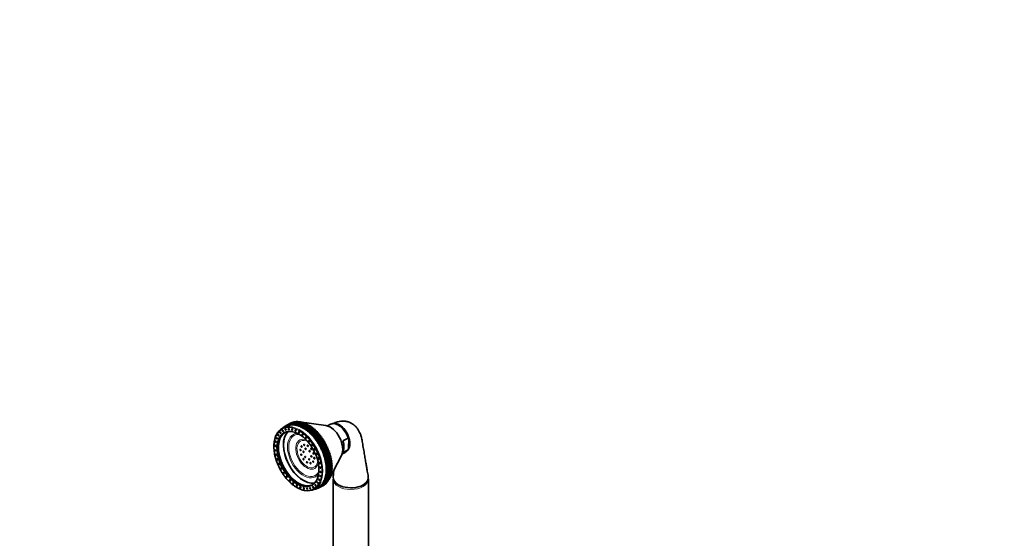
# Model space of a CAD drawing. Units: millimetres. Extents: x 0 to 1478, y 0 to 1758.
# Drawn here: x 0 to 700, y 499 to 867 of the extents above; entities that cross this region are included whole.
import ezdxf
from ezdxf import colors
from ezdxf.entities.mleader import LeaderData, LeaderLine
from ezdxf.math import Vec2, Vec3

# ---------------------------------------------------------------- set-up
doc = ezdxf.new("R2010")
doc.units = ezdxf.units.MM
doc.layers.add('DV5_Défaut', color=7, linetype='Continuous')
doc.layers.add('Défaut', color=7, linetype='Continuous')

# ---------------------------------------------------------------- blocks, each defined once
blk = doc.blocks.new('_DOT')
at = {"color": 0}
blk.add_line((0, 0), (-1, 0), dxfattribs=at)
at = {"color": 0, "const_width": 0.333}
blk.add_lwpolyline([(-0.1665, 0, 1), (0.1665, 0, 1)], format="xyb", close=True, dxfattribs=at)
blk = doc.blocks.new('SE4')
at = {"layer": 'DV5_Défaut', "color": 7, "linetype": 'Continuous', "lineweight": 35}
for p, q in [((191.2, 579.39), (194.73, 581.22)), ((195.26, 581.34), (191.73, 579.51)), ((192, 579.56), (195.53, 581.39)), ((196.07, 581.46), (192.54, 579.64)), ((192.81, 579.67), (196.35, 581.49)), ((196.9, 581.53), (193.37, 579.7)), ((193.65, 579.71), (197.19, 581.53)), ((197.76, 581.53), (194.22, 579.7)), ((194.51, 579.69), (198.04, 581.51)), ((198.63, 581.46), (195.1, 579.64)), ((195.41, 581.32), (195.26, 581.34)), ((195.39, 579.6), (198.92, 581.43)), ((199.51, 581.34), (195.98, 579.51)), ((196.25, 581.44), (196.07, 581.46)), ((196.28, 579.45), (199.81, 581.28)), ((197.12, 581.5), (196.9, 581.53)), ((198.01, 581.49), (197.76, 581.53)), ((198.91, 581.42), (198.63, 581.46)), ((217.8, 578.69), (199.08, 581.41)), ((200.43, 581.2), (199.51, 581.34)), ((199.81, 581.28), (200.43, 581.2)), ((187.08, 577.01), (186.86, 576.89)), ((186.86, 576.89), (186.89, 576.87)), ((189.47, 578.2), (186.99, 576.92)), ((187.09, 576.97), (187.05, 577.08)), ((187.68, 577.56), (187.46, 577.44)), ((187.46, 577.44), (187.65, 577.26)), ((187.76, 577.32), (187.66, 577.62)), ((188.32, 578.06), (188.09, 577.94)), ((188.09, 577.94), (188.39, 577.64)), ((188.43, 577.66), (188.31, 578.09)), ((188.99, 578.5), (188.75, 578.38)), ((188.75, 578.38), (189.1, 578.01)), ((189.1, 578.01), (188.98, 578.51)), ((192.77, 580.47), (189.24, 578.64)), ((192.98, 580.58), (189.45, 578.75)), ((189.45, 578.75), (189.8, 578.36)), ((189.69, 578.86), (193.22, 580.69)), ((189.8, 578.36), (189.69, 578.86)), ((193.71, 580.89), (190.18, 579.07)), ((190.18, 579.07), (190.52, 578.66)), ((190.43, 579.16), (193.96, 580.98)), ((190.52, 578.66), (190.43, 579.16)), ((194.47, 581.15), (190.94, 579.32)), ((190.94, 579.32), (191.26, 578.9)), ((191.26, 578.9), (191.2, 579.39)), ((191.73, 579.51), (192.04, 579.08)), ((192.04, 579.08), (192, 579.56)), ((192.54, 579.64), (192.84, 579.19)), ((192.84, 579.19), (192.81, 579.67)), ((193.01, 580.58), (192.98, 580.58)), ((193.37, 579.7), (193.66, 579.24)), ((193.66, 579.24), (193.65, 579.71)), ((193.78, 580.89), (193.71, 580.89)), ((194.22, 579.7), (194.5, 579.23)), ((194.58, 581.14), (194.47, 581.15)), ((194.5, 579.23), (194.51, 579.69)), ((195.1, 579.64), (195.35, 579.16)), ((195.35, 579.16), (195.39, 579.6)), ((195.98, 579.51), (196.22, 579.02)), ((196.22, 579.02), (196.28, 579.45)), ((200.41, 581.14), (196.88, 579.32)), ((196.88, 579.32), (197.11, 578.83)), ((197.11, 578.83), (197.18, 579.24)), ((197.18, 579.24), (200.71, 581.07)), ((201.32, 580.89), (197.79, 579.07)), ((197.79, 579.07), (198, 578.57)), ((198, 578.57), (198.1, 578.97)), ((198.1, 578.97), (201.63, 580.79)), ((202.24, 580.58), (198.71, 578.75)), ((198.71, 578.75), (198.9, 578.25)), ((198.9, 578.25), (199.02, 578.63)), ((199.02, 578.63), (202.55, 580.46)), ((203.16, 580.2), (199.63, 578.37)), ((199.63, 578.37), (199.8, 577.87)), ((199.8, 577.87), (199.94, 578.24)), ((199.94, 578.24), (203.47, 580.06)), ((201.31, 581), (200.41, 581.14)), ((204.09, 579.76), (200.56, 577.94)), ((200.56, 577.94), (200.71, 577.43)), ((200.71, 581.07), (201.31, 581)), ((200.71, 577.43), (200.87, 577.78)), ((200.87, 577.78), (204.4, 579.6)), ((202.21, 580.74), (201.32, 580.89)), ((205.02, 579.27), (201.48, 577.44)), ((201.48, 577.44), (201.62, 576.93)), ((201.62, 576.93), (201.79, 577.26)), ((201.63, 580.79), (202.21, 580.74)), ((201.79, 577.26), (205.32, 579.09)), ((203.11, 580.42), (202.24, 580.58)), ((205.94, 578.71), (202.41, 576.89)), ((202.41, 576.89), (202.53, 576.38)), ((202.53, 576.38), (202.72, 576.69)), ((202.55, 580.46), (203.11, 580.42)), ((202.72, 576.69), (206.25, 578.52)), ((204.01, 580.04), (203.16, 580.2)), ((206.86, 578.1), (203.33, 576.28)), ((203.33, 576.28), (203.43, 575.78)), ((203.43, 575.78), (203.63, 576.06)), ((203.47, 580.06), (204.01, 580.04)), ((203.63, 576.06), (207.17, 577.89)), ((204.92, 579.6), (204.09, 579.76)), ((207.77, 577.44), (204.24, 575.62)), ((204.24, 575.62), (204.32, 575.12)), ((204.32, 575.12), (204.54, 575.38)), ((204.4, 579.6), (204.92, 579.6)), ((204.54, 575.38), (208.08, 577.21)), ((205.83, 579.11), (205.02, 579.27)), ((208.68, 576.72), (205.14, 574.9)), ((205.14, 574.9), (205.2, 574.41)), ((205.2, 574.41), (205.44, 574.65)), ((205.32, 579.09), (205.83, 579.11)), ((205.44, 574.65), (208.97, 576.47)), ((206.73, 578.56), (205.94, 578.71)), ((209.57, 575.96), (206.04, 574.13)), ((206.25, 578.52), (206.73, 578.56)), ((206.33, 573.86), (209.86, 575.69)), ((207.63, 577.95), (206.86, 578.1)), ((210.44, 575.14), (206.91, 573.32)), ((207.17, 577.89), (207.63, 577.95)), ((207.2, 573.03), (210.73, 574.86)), ((208.53, 577.29), (207.77, 577.44)), ((211.3, 574.28), (207.77, 572.45)), ((208.08, 577.21), (208.53, 577.29)), ((209.41, 576.58), (208.68, 576.72)), ((208.97, 576.47), (209.41, 576.58)), ((210.28, 575.82), (209.57, 575.96)), ((209.86, 575.69), (210.28, 575.82)), ((211.14, 575.02), (210.44, 575.14)), ((210.73, 574.86), (211.14, 575.02)), ((211.98, 574.16), (211.3, 574.28)), ((221.13, 579.65), (218.83, 578.46)), ((206.04, 574.13), (206.07, 573.65)), ((206.07, 573.65), (206.33, 573.86)), ((206.91, 573.32), (206.93, 572.84)), ((206.93, 572.84), (207.2, 573.03)), ((207.77, 572.45), (207.77, 571.99)), ((207.77, 571.99), (208.05, 572.16)), ((208.05, 572.16), (211.58, 573.98)), ((212.8, 573.27), (208.59, 571.09)), ((208.61, 571.55), (208.59, 571.09)), ((208.59, 571.09), (208.89, 571.24)), ((212.14, 573.37), (208.61, 571.55)), ((208.89, 571.24), (212.42, 573.06)), ((213.59, 572.33), (209.39, 570.16)), ((209.43, 570.6), (209.39, 570.16)), ((209.39, 570.16), (209.7, 570.28)), ((212.96, 572.43), (209.43, 570.6)), ((209.7, 570.28), (213.23, 572.1)), ((214.37, 571.36), (210.16, 569.19)), ((210.22, 569.62), (210.16, 569.19)), ((210.16, 569.19), (210.48, 569.28)), ((213.75, 571.44), (210.22, 569.62)), ((210.48, 569.28), (214.01, 571.1)), ((215.12, 570.35), (210.91, 568.18)), ((210.99, 568.59), (210.91, 568.18)), ((210.91, 568.18), (211.24, 568.24)), ((214.52, 570.42), (210.99, 568.59)), ((211.24, 568.24), (214.77, 570.07)), ((211.58, 573.98), (211.98, 574.16)), ((215.84, 569.32), (211.63, 567.14)), ((211.73, 567.54), (211.63, 567.14)), ((211.63, 567.14), (211.97, 567.18)), ((215.26, 569.36), (211.73, 567.54)), ((211.97, 567.18), (215.5, 569)), ((212.8, 573.27), (212.14, 573.37)), ((216.53, 568.25), (212.32, 566.07)), ((212.42, 573.06), (212.8, 573.27)), ((215.97, 568.28), (212.44, 566.45)), ((212.67, 566.08), (216.2, 567.91)), ((213.59, 572.33), (212.96, 572.43)), ((213.23, 572.1), (213.59, 572.33)), ((214.37, 571.36), (213.75, 571.44)), ((214.01, 571.1), (214.37, 571.36)), ((215.12, 570.35), (214.52, 570.42)), ((214.77, 570.07), (215.12, 570.35)), ((215.84, 569.32), (215.26, 569.36)), ((215.5, 569), (215.84, 569.32)), ((216.53, 568.25), (215.97, 568.28)), ((216.2, 567.91), (216.53, 568.25)), ((233.55, 569.88), (229.87, 567.98)), ((233.8, 563.26), (234.03, 568.45)), ((212.44, 566.45), (212.32, 566.07)), ((212.32, 566.07), (212.67, 566.08)), ((217.19, 567.15), (212.98, 564.98)), ((213.12, 565.34), (212.98, 564.98)), ((212.98, 564.98), (213.34, 564.96)), ((216.65, 567.16), (213.12, 565.34)), ((213.34, 564.96), (216.87, 566.79)), ((217.81, 566.03), (213.61, 563.86)), ((213.76, 564.2), (213.61, 563.86)), ((213.61, 563.86), (213.97, 563.82)), ((217.29, 566.03), (213.76, 564.2)), ((213.97, 563.82), (217.5, 565.64)), ((218.4, 564.89), (214.2, 562.72)), ((214.37, 563.04), (214.2, 562.72)), ((214.2, 562.72), (214.57, 562.65)), ((217.9, 564.87), (214.37, 563.04)), ((214.57, 562.65), (218.1, 564.48)), ((218.96, 563.74), (214.75, 561.56)), ((214.94, 561.87), (214.75, 561.56)), ((214.75, 561.56), (215.12, 561.47)), ((218.47, 563.69), (214.94, 561.87)), ((215.12, 561.47), (218.66, 563.29)), ((219.47, 562.57), (215.26, 560.39)), ((215.47, 560.67), (215.26, 560.39)), ((215.26, 560.39), (215.64, 560.27)), ((219.01, 562.5), (215.47, 560.67)), ((215.64, 560.27), (219.17, 562.1)), ((219.94, 561.39), (215.74, 559.21)), ((219.5, 561.29), (215.97, 559.47)), ((216.12, 559.07), (219.65, 560.89)), ((220.38, 560.2), (216.17, 558.02)), ((217.19, 567.15), (216.65, 567.16)), ((216.87, 566.79), (217.19, 567.15)), ((217.81, 566.03), (217.29, 566.03)), ((217.5, 565.64), (217.81, 566.03)), ((218.4, 564.89), (217.9, 564.87)), ((218.1, 564.48), (218.4, 564.89)), ((218.96, 563.74), (218.47, 563.69)), ((218.66, 563.29), (218.96, 563.74)), ((219.47, 562.57), (219.01, 562.5)), ((219.17, 562.1), (219.47, 562.57)), ((219.94, 561.39), (219.5, 561.29)), ((219.65, 560.89), (219.94, 561.39)), ((220.38, 560.2), (219.95, 560.08)), ((220.09, 559.68), (220.38, 560.2)), ((233.17, 561.26), (229.48, 559.35)), ((215.97, 559.47), (215.74, 559.21)), ((215.74, 559.21), (216.12, 559.07)), ((216.42, 558.26), (216.17, 558.02)), ((216.17, 558.02), (216.56, 557.85)), ((219.95, 560.08), (216.42, 558.26)), ((216.56, 557.85), (220.09, 559.68)), ((220.77, 559), (216.56, 556.83)), ((216.82, 557.04), (216.56, 556.83)), ((216.56, 556.83), (216.95, 556.63)), ((220.35, 558.87), (216.82, 557.04)), ((221.12, 557.81), (216.91, 555.64)), ((217.18, 555.82), (216.91, 555.64)), ((216.91, 555.64), (217.29, 555.42)), ((216.95, 556.63), (220.48, 558.46)), ((220.71, 557.65), (217.18, 555.82)), ((221.42, 556.62), (217.21, 554.44)), ((217.5, 554.61), (217.21, 554.44)), ((217.21, 554.44), (217.6, 554.2)), ((217.29, 555.42), (220.83, 557.24)), ((217.77, 553.39), (217.47, 553.26)), ((217.47, 553.26), (217.85, 552.99)), ((221.03, 556.43), (217.5, 554.61)), ((217.6, 554.2), (221.13, 556.02)), ((221.3, 555.22), (217.77, 553.39)), ((217.85, 552.99), (221.38, 554.82)), ((221.53, 554.02), (218, 552.19)), ((218.06, 551.79), (221.59, 553.62)), ((220.14, 540.66), (228.75, 557.5)), ((220.77, 559), (220.35, 558.87)), ((220.48, 558.46), (220.77, 559)), ((221.12, 557.81), (220.71, 557.65)), ((220.83, 557.24), (221.12, 557.81)), ((221.42, 556.62), (221.03, 556.43)), ((221.13, 556.02), (221.42, 556.62)), ((221.68, 555.43), (221.3, 555.22)), ((221.38, 554.82), (221.68, 555.43)), ((221.89, 554.25), (221.53, 554.02)), ((221.59, 553.62), (221.89, 554.25)), ((229.16, 558.47), (231.46, 559.66)), ((218, 552.19), (217.68, 552.08)), ((217.68, 552.08), (218.06, 551.79)), ((218.17, 551), (217.85, 550.91)), ((217.85, 550.91), (218.22, 550.6)), ((218.3, 549.82), (217.97, 549.76)), ((217.97, 549.76), (218.33, 549.43)), ((218.38, 548.66), (218.04, 548.63)), ((218.04, 548.63), (218.4, 548.28)), ((218.4, 546.41), (218.04, 546.43)), ((218.04, 546.43), (218.38, 546.05)), ((218.42, 547.52), (218.06, 547.52)), ((218.06, 547.52), (218.42, 547.15)), ((221.7, 552.82), (218.17, 551)), ((218.22, 550.6), (221.75, 552.43)), ((221.83, 551.65), (218.3, 549.82)), ((218.3, 544.97), (221.83, 546.79)), ((218.33, 549.43), (221.87, 551.26)), ((221.87, 547.15), (218.33, 545.33)), ((221.91, 550.49), (218.38, 548.66)), ((218.38, 546.05), (221.91, 547.87)), ((218.4, 548.28), (221.93, 550.1)), ((221.93, 548.24), (218.4, 546.41)), ((221.95, 549.35), (218.42, 547.52)), ((218.42, 547.15), (221.95, 548.97)), ((222.06, 553.09), (221.7, 552.82)), ((221.7, 545.75), (222.06, 546.52)), ((221.75, 552.43), (222.06, 553.09)), ((222.06, 546.52), (221.75, 546.1)), ((222.17, 551.94), (221.83, 551.65)), ((221.83, 546.79), (222.17, 547.55)), ((221.87, 551.26), (222.17, 551.94)), ((222.17, 547.55), (221.87, 547.15)), ((222.25, 550.8), (221.91, 550.49)), ((221.91, 547.87), (222.25, 548.61)), ((221.93, 550.1), (222.25, 550.8)), ((222.25, 548.61), (221.93, 548.24)), ((222.27, 549.69), (221.95, 549.35)), ((221.95, 548.97), (222.27, 549.69)), ((215.97, 537.72), (219.5, 539.55)), ((219.65, 539.79), (216.12, 537.97)), ((216.42, 538.47), (219.95, 540.3)), ((220.09, 540.56), (216.56, 538.73)), ((216.95, 539.55), (216.56, 539.75)), ((216.56, 539.75), (216.82, 539.27)), ((216.82, 539.27), (220.35, 541.1)), ((217.3, 540.41), (216.91, 540.59)), ((216.91, 540.59), (217.18, 540.12)), ((220.48, 541.37), (216.95, 539.55)), ((217.18, 540.12), (220.72, 541.94)), ((217.6, 541.32), (217.21, 541.47)), ((217.21, 541.47), (217.5, 541.01)), ((220.83, 542.24), (217.3, 540.41)), ((217.85, 542.26), (217.47, 542.39)), ((217.47, 542.39), (217.77, 541.94)), ((217.5, 541.01), (221.03, 542.83)), ((221.13, 543.14), (217.6, 541.32)), ((218.06, 543.25), (217.68, 543.35)), ((217.68, 543.35), (218, 542.92)), ((217.77, 541.94), (221.3, 543.77)), ((218.22, 544.27), (217.85, 544.34)), ((217.85, 544.34), (218.17, 543.93)), ((221.38, 544.09), (217.85, 542.26)), ((218.33, 545.33), (217.97, 545.37)), ((217.97, 545.37), (218.3, 544.97)), ((218, 542.92), (221.53, 544.74)), ((221.59, 545.07), (218.06, 543.25)), ((218.17, 543.93), (221.7, 545.75)), ((221.75, 546.1), (218.22, 544.27)), ((219.5, 539.55), (219.62, 539.77)), ((219.95, 540.3), (220.08, 540.55)), ((220.35, 541.1), (220.77, 541.92)), ((220.77, 541.92), (220.48, 541.37)), ((220.72, 541.94), (221.12, 542.76)), ((221.12, 542.76), (220.83, 542.24)), ((221.03, 542.83), (221.42, 543.64)), ((221.42, 543.64), (221.13, 543.14)), ((221.3, 543.77), (221.68, 544.56)), ((221.68, 544.56), (221.38, 544.09)), ((221.53, 544.74), (221.89, 545.52)), ((221.89, 545.52), (221.59, 545.07)), ((222.94, 540.49), (222.94, 467.75)), ((247.94, 467.75), (247.94, 540.49)), ((209.43, 533.31), (209.65, 533.42)), ((209.43, 533.36), (209.43, 533.31)), ((209.49, 533.39), (211.96, 534.67)), ((209.7, 533.36), (209.63, 533.46)), ((210.19, 533.75), (210.23, 533.48)), ((210.23, 533.48), (210.45, 533.59)), ((210.49, 533.55), (210.29, 533.81)), ((210.92, 534.13), (210.99, 533.71)), ((211.24, 533.8), (210.96, 534.15)), ((210.99, 533.71), (211.22, 533.83)), ((211.63, 534.5), (211.73, 534)), ((211.98, 534.12), (211.64, 534.5)), ((211.73, 534), (211.97, 534.13)), ((212.19, 534.23), (215.72, 536.05)), ((212.67, 534.49), (212.32, 534.87)), ((212.32, 534.87), (212.44, 534.36)), ((212.44, 534.36), (215.98, 536.19)), ((216.21, 536.32), (212.67, 534.49)), ((213.34, 534.93), (212.98, 535.28)), ((212.98, 535.28), (213.12, 534.78)), ((213.12, 534.78), (216.65, 536.6)), ((216.87, 536.75), (213.34, 534.93)), ((213.97, 535.43), (213.61, 535.76)), ((213.61, 535.76), (213.77, 535.25)), ((213.77, 535.25), (217.3, 537.08)), ((217.5, 537.25), (213.97, 535.43)), ((214.57, 535.98), (214.2, 536.29)), ((214.2, 536.29), (214.37, 535.79)), ((214.37, 535.79), (217.9, 537.61)), ((218.1, 537.8), (214.57, 535.98)), ((215.13, 536.59), (214.75, 536.88)), ((214.75, 536.88), (214.94, 536.38)), ((214.94, 536.38), (218.48, 538.2)), ((218.66, 538.41), (215.13, 536.59)), ((215.64, 537.25), (215.26, 537.52)), ((215.26, 537.52), (215.48, 537.02)), ((215.48, 537.02), (219.01, 538.85)), ((219.18, 539.08), (215.64, 537.25)), ((216.12, 537.97), (215.74, 538.22)), ((215.74, 538.22), (215.97, 537.72)), ((215.98, 536.19), (215.99, 536.21)), ((216.56, 538.73), (216.17, 538.96)), ((216.17, 538.96), (216.42, 538.47)), ((216.65, 536.6), (216.69, 536.66)), ((217.3, 537.08), (217.35, 537.17)), ((217.9, 537.61), (217.98, 537.74)), ((218.48, 538.2), (218.57, 538.37)), ((219.01, 538.85), (219.11, 539.04))]:
    blk.add_line(p, q, dxfattribs=at)
blk.add_arc((229.51, 563.69), 4.45, 294.79194, 330.80968, dxfattribs=at)
for centre, major_axis, ratio, start_param, end_param in [((204.24, 558.26), (-11.48, 22.21), 0.606775, -0.173105, -0.13824), ((204.24, 558.26), (-11.48, 22.21), 0.606775, -0.225465, -0.190599), ((204.24, 558.26), (-11.48, 22.21), 0.606775, -0.277825, -0.242959), ((204.24, 558.26), (-11.48, 22.21), 0.606775, -0.330185, -0.295319), ((204.24, 558.26), (-11.48, 22.21), 0.606775, -0.382545, -0.347679), ((204.24, 558.26), (-11.48, 22.21), 0.606775, -0.434905, -0.400039), ((204.24, 558.26), (-11.48, 22.21), 0.606775, -0.487264, -0.452399), ((198.24, 555.16), (11.25, -21.76), 0.606775, 2.679659, 3.584408), ((202.48, 557.35), (-9.71, 18.79), 0.606775, 0.202685, 2.938908), ((202.48, 557.35), (-9.64, 18.66), 0.606775, 0.186132, 2.955461), ((200.71, 556.43), (-11.48, 22.21), 0.606775, 0.193414, 0.201012), ((200.71, 556.43), (-11.48, 22.21), 0.606775, 0.141054, 0.17592), ((200.71, 556.43), (-11.48, 22.21), 0.606775, 0.088694, 0.12356), ((200.71, 556.43), (-11.48, 22.21), 0.606775, 0.036334, 0.0712), ((200.71, 556.43), (11.48, -22.21), 0.606775, 3.125567, 3.160433), ((200.71, 556.43), (11.25, -21.76), 0.606775, 3.11682, 3.141593), ((200.71, 556.43), (-11.48, 22.21), 0.606775, 6.2148, 6.249666), ((200.71, 556.43), (-11.25, 21.76), 0.606775, 6.206053, 6.258413), ((200.71, 556.43), (-11.48, 22.21), 0.606775, -0.120745, -0.08588), ((200.71, 556.43), (-11.25, 21.76), 0.606775, 6.153693, 6.206053), ((200.71, 556.43), (-11.48, 22.21), 0.606775, -0.173105, -0.13824), ((200.71, 556.43), (-11.25, 21.76), 0.606775, -0.181852, -0.129492), ((200.71, 556.43), (-11.48, 22.21), 0.606775, -0.225465, -0.190599), ((200.71, 556.43), (-11.25, 21.76), 0.606775, -0.234212, -0.181852), ((204.24, 558.26), (11.48, -22.21), 0.606775, 3.125567, 3.141593), ((200.71, 556.43), (-11.48, 22.21), 0.606775, -0.277825, -0.242959), ((200.71, 556.43), (-11.25, 21.76), 0.606775, -0.286572, -0.234212), ((204.24, 558.26), (-11.48, 22.21), 0.606775, 6.2148, 6.249666), ((200.71, 556.43), (-11.48, 22.21), 0.606775, -0.330185, -0.295319), ((200.71, 556.43), (-11.25, 21.76), 0.606775, -0.338932, -0.286572), ((204.24, 558.26), (-11.48, 22.21), 0.606775, -0.120745, -0.08588), ((200.71, 556.43), (-11.25, 21.76), 0.606775, -0.391292, -0.338932), ((200.71, 556.43), (-11.48, 22.21), 0.606775, -0.382545, -0.347679), ((200.71, 556.43), (-11.25, 21.76), 0.606775, -0.443652, -0.391292), ((200.71, 556.43), (-11.48, 22.21), 0.606775, -0.434905, -0.400039), ((200.71, 556.43), (-11.25, 21.76), 0.606775, -0.496012, -0.443652), ((200.71, 556.43), (-11.48, 22.21), 0.606775, -0.487264, -0.452399), ((200.71, 556.43), (-11.25, 21.76), 0.606775, -0.548371, -0.496012), ((200.71, 556.43), (-11.48, 22.21), 0.606775, -0.539624, -0.504759), ((200.71, 556.43), (-11.25, 21.76), 0.606775, -0.600731, -0.548371), ((200.71, 556.43), (-11.48, 22.21), 0.606775, -0.591984, -0.557119), ((200.71, 556.43), (-11.25, 21.76), 0.606775, -0.653091, -0.600731), ((200.71, 556.43), (-11.48, 22.21), 0.606775, -0.644344, -0.609478), ((200.71, 556.43), (-11.25, 21.76), 0.606775, -0.705451, -0.653091), ((200.71, 556.43), (-11.48, 22.21), 0.606775, -0.696704, -0.661838), ((204.24, 558.26), (-11.48, 22.21), 0.606775, -0.539624, -0.504759), ((200.71, 556.43), (-11.25, 21.76), 0.606775, -0.757811, -0.705451), ((200.71, 556.43), (-11.48, 22.21), 0.606775, -0.749064, -0.714198), ((200.71, 556.43), (-11.25, 21.76), 0.606775, -0.810171, -0.757811), ((204.24, 558.26), (-11.48, 22.21), 0.606775, -0.591984, -0.557119), ((200.71, 556.43), (-11.48, 22.21), 0.606775, -0.801424, -0.766558), ((200.71, 556.43), (-11.25, 21.76), 0.606775, -0.862531, -0.810171), ((204.24, 558.26), (-11.48, 22.21), 0.606775, -0.644344, -0.609478), ((200.71, 556.43), (-11.48, 22.21), 0.606775, -0.853784, -0.818918), ((200.71, 556.43), (-11.25, 21.76), 0.606775, -0.914891, -0.862531), ((204.24, 558.26), (-11.48, 22.21), 0.606775, -0.696704, -0.661838), ((200.71, 556.43), (-11.48, 22.21), 0.606775, -0.906143, -0.871278), ((200.71, 556.43), (-11.25, 21.76), 0.606775, -0.96725, -0.914891), ((204.24, 558.26), (-11.48, 22.21), 0.606775, -0.749064, -0.714198), ((200.71, 556.43), (-11.48, 22.21), 0.606775, -0.958503, -0.923638), ((200.71, 556.43), (-11.25, 21.76), 0.606775, -1.01961, -0.96725), ((204.24, 558.26), (-11.48, 22.21), 0.606775, -0.801424, -0.766558), ((200.71, 556.43), (-11.48, 22.21), 0.606775, -1.010863, -0.975998), ((204.24, 558.26), (-11.48, 22.21), 0.606775, -0.853784, -0.818918), ((204.24, 558.26), (-11.48, 22.21), 0.606775, -0.906143, -0.871278), ((204.24, 558.26), (-11.48, 22.21), 0.606775, -0.958503, -0.923638), ((204.24, 558.26), (-11.48, 22.21), 0.606775, -1.010863, -0.975998), ((204.24, 558.26), (-11.48, 22.21), 0.606775, -1.063223, -1.028357), ((204.24, 558.26), (-11.48, 22.21), 0.606775, -1.115583, -1.080717), ((220.49, 566.65), (-5.97, 11.55), 0.606775, 3.551228, 5.87355), ((226.29, 569.65), (5.17, -9.99), 0.606775, 1.288868, 3.141593), ((226.98, 570.01), (5.05, -9.77), 0.606775, 2.383782, 2.834057), ((226.98, 570.01), (-5.05, 9.77), 0.606775, 3.296775, 5.525374), ((198.24, 555.16), (-9.71, 18.79), 0.606775, 0.015485, 3.126107), ((198.95, 555.52), (-9.71, 18.79), 0.606775, 0.046471, 3.095122), ((197.89, 554.97), (-11.02, 21.32), 0.606775, 4.266433, 5.282037), ((200.71, 556.43), (-11.25, 21.76), 0.606775, -1.07197, -1.01961), ((200.71, 556.43), (-11.48, 22.21), 0.606775, -1.063223, -1.028357), ((200.71, 556.43), (-11.25, 21.76), 0.606775, -1.12433, -1.07197), ((200.71, 556.43), (-11.48, 22.21), 0.606775, -1.115583, -1.080717), ((200.71, 556.43), (-11.25, 21.76), 0.606775, -1.17669, -1.12433), ((200.71, 556.43), (-11.48, 22.21), 0.606775, -1.167943, -1.133077), ((200.71, 556.43), (-11.25, 21.76), 0.606775, -1.22905, -1.17669), ((200.71, 556.43), (-11.48, 22.21), 0.606775, -1.220303, -1.185437), ((200.71, 556.43), (-11.25, 21.76), 0.606775, -1.28141, -1.22905), ((200.71, 556.43), (-11.48, 22.21), 0.606775, -1.272663, -1.237797), ((200.71, 556.43), (-11.25, 21.76), 0.606775, -1.33377, -1.28141), ((200.71, 556.43), (-11.48, 22.21), 0.606775, -1.325023, -1.290157), ((200.71, 556.43), (-11.25, 21.76), 0.606775, -1.386129, -1.33377), ((200.71, 556.43), (-11.48, 22.21), 0.606775, -1.377382, -1.342517), ((204.24, 558.26), (-11.48, 22.21), 0.606775, -1.167943, -1.133077), ((200.71, 556.43), (-11.48, 22.21), 0.606775, -1.429742, -1.394877), ((204.24, 558.26), (-11.48, 22.21), 0.606775, -1.220303, -1.185437), ((204.24, 558.26), (-11.48, 22.21), 0.606775, -1.272663, -1.237797), ((204.24, 558.26), (-11.48, 22.21), 0.606775, -1.325023, -1.290157), ((204.24, 558.26), (-11.48, 22.21), 0.606775, -1.377382, -1.342517), ((204.24, 558.26), (-11.48, 22.21), 0.606775, -1.429742, -1.394877), ((204.24, 558.26), (-11.48, 22.21), 0.606775, -1.482102, -1.447236), ((222.6, 567.75), (5.17, -9.99), 0.606775, 0.337103, 1.288868), ((204.24, 558.26), (-10.79, 20.88), 0.606775, 0.850123, 0.914794), ((200.71, 556.43), (-11.25, 21.76), 0.606775, -1.438489, -1.386129), ((200.71, 556.43), (-11.25, 21.76), 0.606775, 4.792336, 4.844696), ((200.71, 556.43), (-11.48, 22.21), 0.606775, -1.482102, -1.447236), ((200.71, 556.43), (-11.25, 21.76), 0.606775, 4.739976, 4.792336), ((200.71, 556.43), (-11.48, 22.21), 0.606775, 4.748723, 4.783589), ((200.71, 556.43), (11.25, -21.76), 0.606775, 1.546024, 1.598384), ((200.71, 556.43), (11.48, -22.21), 0.606775, 1.554771, 1.589636), ((200.71, 556.43), (11.25, -21.76), 0.606775, 1.493664, 1.546024), ((200.71, 556.43), (11.48, -22.21), 0.606775, 1.502411, 1.537277), ((200.71, 556.43), (11.25, -21.76), 0.606775, 1.441304, 1.493664), ((200.71, 556.43), (11.48, -22.21), 0.606775, 1.450051, 1.484917), ((200.71, 556.43), (11.25, -21.76), 0.606775, 1.388944, 1.441304), ((200.71, 556.43), (11.48, -22.21), 0.606775, 1.397691, 1.432557), ((204.24, 558.26), (-11.48, 22.21), 0.606775, 4.748723, 4.783589), ((204.24, 558.26), (11.48, -22.21), 0.606775, 1.554771, 1.589636), ((204.24, 558.26), (11.48, -22.21), 0.606775, 1.502411, 1.537277), ((204.24, 558.26), (11.48, -22.21), 0.606775, 1.450051, 1.484917), ((204.24, 558.26), (11.48, -22.21), 0.606775, 1.397691, 1.432557), ((204.24, 558.26), (11.48, -22.21), 0.606775, 1.345331, 1.380197), ((200.71, 556.43), (11.25, -21.76), 0.606775, 1.336584, 1.388944), ((200.71, 556.43), (11.48, -22.21), 0.606775, 1.345331, 1.380197), ((200.71, 556.43), (11.25, -21.76), 0.606775, 1.284224, 1.336584), ((200.71, 556.43), (11.48, -22.21), 0.606775, 1.292971, 1.327837), ((200.71, 556.43), (11.25, -21.76), 0.606775, 1.231864, 1.284224), ((200.71, 556.43), (11.25, -21.76), 0.606775, 1.179505, 1.231864), ((200.71, 556.43), (11.48, -22.21), 0.606775, 1.240611, 1.275477), ((200.71, 556.43), (11.25, -21.76), 0.606775, 1.127145, 1.179505), ((200.71, 556.43), (11.48, -22.21), 0.606775, 1.188252, 1.223117), ((200.71, 556.43), (11.25, -21.76), 0.606775, 1.074785, 1.127145), ((200.71, 556.43), (11.48, -22.21), 0.606775, 1.135892, 1.170757), ((204.24, 558.26), (11.48, -22.21), 0.606775, 1.292971, 1.327837), ((204.24, 558.26), (11.48, -22.21), 0.606775, 1.240611, 1.275477), ((204.24, 558.26), (11.48, -22.21), 0.606775, 1.188252, 1.223117), ((204.24, 558.26), (11.48, -22.21), 0.606775, 1.135892, 1.170757), ((204.24, 558.26), (11.48, -22.21), 0.606775, 1.083532, 1.118398), ((204.24, 558.26), (11.48, -22.21), 0.606775, 1.031172, 1.066038), ((200.71, 556.43), (11.25, -21.76), 0.606775, 1.022425, 1.074785), ((200.71, 556.43), (11.48, -22.21), 0.606775, 1.083532, 1.118398), ((200.71, 556.43), (11.25, -21.76), 0.606775, 0.970065, 1.022425), ((200.71, 556.43), (11.25, -21.76), 0.606775, 0.917705, 0.970065), ((200.71, 556.43), (11.25, -21.76), 0.606775, 0.760625, 0.812985), ((200.71, 556.43), (11.25, -21.76), 0.606775, 0.865345, 0.917705), ((200.71, 556.43), (11.25, -21.76), 0.606775, 0.812985, 0.865345), ((200.71, 556.43), (11.48, -22.21), 0.606775, 1.031172, 1.066038), ((200.71, 556.43), (11.48, -22.21), 0.606775, 0.978812, 1.013678), ((200.71, 556.43), (11.48, -22.21), 0.606775, 0.926452, 0.961318), ((200.71, 556.43), (11.48, -22.21), 0.606775, 0.874092, 0.908958), ((200.71, 556.43), (11.48, -22.21), 0.606775, 0.821732, 0.856598), ((204.24, 558.26), (11.48, -22.21), 0.606775, 0.978812, 1.013678), ((204.24, 558.26), (11.48, -22.21), 0.606775, 0.717013, 0.751878), ((204.24, 558.26), (11.48, -22.21), 0.606775, 0.926452, 0.961318), ((204.24, 558.26), (11.48, -22.21), 0.606775, 0.769373, 0.804238), ((204.24, 558.26), (11.48, -22.21), 0.606775, 0.874092, 0.908958), ((204.24, 558.26), (11.48, -22.21), 0.606775, 0.821732, 0.856598), ((204.24, 558.26), (-10.79, 20.88), 0.606775, -4.056387, -3.991716), ((200.71, 556.43), (11.25, -21.76), 0.606775, 0.394106, 0.446466), ((200.71, 556.43), (11.25, -21.76), 0.606775, 0.446466, 0.498826), ((200.71, 556.43), (11.48, -22.21), 0.606775, 0.402853, 0.437719), ((200.71, 556.43), (11.25, -21.76), 0.606775, 0.498826, 0.551186), ((200.71, 556.43), (11.48, -22.21), 0.606775, 0.455213, 0.490079), ((200.71, 556.43), (11.25, -21.76), 0.606775, 0.551186, 0.603546), ((200.71, 556.43), (11.48, -22.21), 0.606775, 0.507573, 0.542439), ((200.71, 556.43), (11.25, -21.76), 0.606775, 0.603546, 0.655906), ((200.71, 556.43), (11.48, -22.21), 0.606775, 0.559933, 0.594799), ((200.71, 556.43), (11.25, -21.76), 0.606775, 0.655906, 0.708266), ((200.71, 556.43), (11.25, -21.76), 0.606775, 0.708266, 0.760625), ((200.71, 556.43), (11.48, -22.21), 0.606775, 0.612293, 0.647159), ((200.71, 556.43), (11.48, -22.21), 0.606775, 0.664653, 0.699519), ((200.71, 556.43), (11.48, -22.21), 0.606775, 0.717013, 0.751878), ((200.71, 556.43), (11.48, -22.21), 0.606775, 0.769373, 0.804238), ((204.24, 558.26), (11.48, -22.21), 0.606775, 0.298134, 0.332999), ((204.24, 558.26), (11.48, -22.21), 0.606775, 0.350494, 0.385359), ((204.24, 558.26), (11.48, -22.21), 0.606775, 0.402853, 0.437719), ((204.24, 558.26), (11.48, -22.21), 0.606775, 0.455213, 0.490079), ((204.24, 558.26), (11.48, -22.21), 0.606775, 0.507573, 0.542439), ((204.24, 558.26), (11.48, -22.21), 0.606775, 0.559933, 0.594799), ((204.24, 558.26), (11.48, -22.21), 0.606775, 0.612293, 0.647159), ((204.24, 558.26), (11.48, -22.21), 0.606775, 0.664653, 0.699519), ((235.44, 541.68), (12.5, 0), 0.57735, 3.090408, 3.926991), ((235.44, 541.68), (-12.5, 0), 0.57735, 0.785398, 3.241879), ((198.24, 555.16), (11.25, -21.76), 0.606775, 5.832326, 6.283185), ((200.71, 556.43), (11.48, -22.21), 0.606775, -0.201012, -0.190599), ((198.24, 555.16), (11.25, -21.76), 0.606775, 0, 0.460752), ((200.71, 556.43), (11.48, -22.21), 0.606775, -0.173105, -0.13824), ((200.71, 556.43), (11.48, -22.21), 0.606775, -0.120745, -0.08588), ((200.71, 556.43), (11.48, -22.21), 0.606775, 6.2148, 6.249666), ((200.71, 556.43), (-11.25, 21.76), 0.606775, 3.141593, 3.16918), ((200.71, 556.43), (-11.48, 22.21), 0.606775, 3.125567, 3.160433), ((200.71, 556.43), (11.25, -21.76), 0.606775, 0.027587, 0.079947), ((200.71, 556.43), (11.48, -22.21), 0.606775, 0.036334, 0.0712), ((200.71, 556.43), (11.25, -21.76), 0.606775, 0.079947, 0.132307), ((200.71, 556.43), (11.48, -22.21), 0.606775, 0.088694, 0.12356), ((200.71, 556.43), (11.25, -21.76), 0.606775, 0.132307, 0.184667), ((200.71, 556.43), (11.48, -22.21), 0.606775, 0.141054, 0.17592), ((200.71, 556.43), (11.25, -21.76), 0.606775, 0.184667, 0.237027), ((200.71, 556.43), (11.48, -22.21), 0.606775, 0.193414, 0.22828), ((200.71, 556.43), (11.25, -21.76), 0.606775, 0.237027, 0.289387), ((200.71, 556.43), (11.48, -22.21), 0.606775, 0.245774, 0.280639), ((200.71, 556.43), (11.25, -21.76), 0.606775, 0.289387, 0.341746), ((200.71, 556.43), (11.48, -22.21), 0.606775, 0.298134, 0.332999), ((204.24, 558.26), (-11.48, 22.21), 0.606775, 3.141593, 3.160433), ((200.71, 556.43), (11.25, -21.76), 0.606775, 0.341746, 0.394106), ((200.71, 556.43), (11.48, -22.21), 0.606775, 0.350494, 0.385359), ((204.24, 558.26), (11.48, -22.21), 0.606775, 0.036334, 0.0712), ((204.24, 558.26), (11.48, -22.21), 0.606775, 0.088694, 0.12356), ((204.24, 558.26), (11.48, -22.21), 0.606775, 0.141054, 0.17592), ((204.24, 558.26), (11.48, -22.21), 0.606775, 0.193414, 0.22828), ((204.24, 558.26), (11.48, -22.21), 0.606775, 0.245774, 0.280639)]:
    blk.add_ellipse(centre, major_axis=major_axis, ratio=ratio, start_param=start_param, end_param=end_param, dxfattribs=at)
at = {"layer": 'DV5_Défaut', "color": 7, "linetype": 'Continuous', "lineweight": 18}
for centre, major_axis, ratio, start_param, end_param in [((197.89, 554.97), (-11.02, 21.32), 0.606775, 0, 4.266433), ((197.89, 554.97), (-11.02, 21.32), 0.606775, 5.282037, 6.283185), ((198.24, 555.16), (11.25, -21.76), 0.606775, 0.460752, 2.679659), ((202.48, 557.35), (-7.81, 15.11), 0.606775, 0, 3.441395), ((202.65, 557.44), (-7.37, 14.26), 0.606775, 0, 3.545837), ((202.48, 557.35), (-7.81, 15.11), 0.606775, 5.983383, 6.283185), ((202.65, 557.44), (-7.37, 14.26), 0.606775, 5.878941, 6.283185), ((204.41, 558.35), (-5.27, 10.2), 0.606775, 0, 3.795731), ((204.6, 558.44), (-4.8, 9.29), 0.606775, 0, 3.922697), ((204.41, 558.35), (-5.27, 10.2), 0.606775, 5.629047, 6.283185), ((204.6, 558.44), (-4.8, 9.29), 0.606775, 5.502081, 6.283185), ((226.29, 569.65), (-5.17, 9.99), 0.606775, 3.141593, 3.478696), ((235.44, 540.49), (-12.5, 0), 0.57735, 0.001405, 3.141721)]:
    blk.add_ellipse(centre, major_axis=major_axis, ratio=ratio, start_param=start_param, end_param=end_param, dxfattribs=at)
at = {"layer": 'DV5_Défaut', "color": 7, "linetype": 'Continuous', "lineweight": 35}
for centre, major_axis in [((197.89, 554.97), (-9.71, 18.79)), ((185.37, 573.68), (0.23, -0.444)), ((187.11, 575), (0.23, -0.444)), ((189.12, 575.83), (0.23, -0.444)), ((191.34, 576.15), (0.23, -0.444)), ((193.72, 575.95), (0.23, -0.444)), ((196.2, 575.23), (0.23, -0.444)), ((198.73, 574.01), (0.23, -0.444)), ((182.13, 567.13), (0.23, -0.444)), ((182.85, 569.69), (0.23, -0.444)), ((183.94, 571.89), (0.23, -0.444)), ((201.24, 572.32), (0.23, -0.444)), ((203.66, 570.21), (0.23, -0.444)), ((205.94, 567.72), (0.23, -0.444)), ((181.8, 564.26), (0.23, -0.444)), ((181.87, 561.17), (0.23, -0.444)), ((199.65, 561.3), (0.23, -0.444)), ((200.44, 563.85), (0.23, -0.444)), ((201.77, 560.07), (0.23, -0.444)), ((202.35, 564.94), (0.23, -0.444)), ((203.31, 562.16), (0.23, -0.444)), ((204.86, 564.3), (0.23, -0.444)), ((206.14, 560.52), (0.23, -0.444)), ((207.3, 562.09), (0.23, -0.444)), ((208.03, 564.92), (0.23, -0.444)), ((209.86, 561.87), (0.23, -0.444)), ((182.33, 557.93), (0.23, -0.444)), ((183.17, 554.61), (0.23, -0.444)), ((200.18, 557.99), (0.23, -0.444)), ((201.9, 554.8), (0.23, -0.444)), ((203.06, 556.36), (0.23, -0.444)), ((205.88, 554.73), (0.23, -0.444)), ((207.43, 556.81), (0.23, -0.444)), ((208.75, 553.04), (0.23, -0.444)), ((209.01, 558.9), (0.23, -0.444)), ((209.55, 555.58), (0.23, -0.444)), ((211.4, 558.65), (0.23, -0.444)), ((212.61, 555.34), (0.23, -0.444)), ((184.38, 551.3), (0.23, -0.444)), ((185.92, 548.08), (0.23, -0.444)), ((204.34, 552.58), (0.23, -0.444)), ((206.85, 551.94), (0.23, -0.444)), ((213.45, 552.02), (0.23, -0.444)), ((213.91, 548.78), (0.23, -0.444)), ((213.98, 545.69), (0.23, -0.444)), ((187.75, 545.03), (0.23, -0.444)), ((189.84, 542.23), (0.23, -0.444)), ((192.12, 539.74), (0.23, -0.444)), ((212.93, 540.26), (0.23, -0.444)), ((213.65, 542.82), (0.23, -0.444)), ((194.54, 537.63), (0.23, -0.444)), ((197.05, 535.94), (0.23, -0.444)), ((199.57, 534.72), (0.23, -0.444)), ((202.06, 534), (0.23, -0.444)), ((204.44, 533.8), (0.23, -0.444)), ((206.66, 534.12), (0.23, -0.444)), ((208.67, 534.95), (0.23, -0.444)), ((210.41, 536.27), (0.23, -0.444)), ((211.84, 538.06), (0.23, -0.444))]:
    blk.add_ellipse(centre, major_axis=major_axis, ratio=0.606775, dxfattribs=at)
for points, knots in [([(247.88, 542.4), (247.64, 543.8), (247.26, 545.98), (246.69, 549.27), (246.23, 551.92), (245.86, 554.12), (245.53, 556.04), (245.2, 557.96), (244.86, 559.97), (244.5, 562.12), (244.13, 564.26), (243.8, 566.26), (243.47, 568.19), (243.13, 570.08), (242.57, 572), (241.78, 573.93), (240.8, 575.7), (239.63, 577.29), (238.36, 578.62), (237.09, 579.65), (235.57, 580.6), (234.14, 581.22), (232.69, 581.63), (231.45, 581.86), (229.93, 581.97), (228.22, 581.86), (226.38, 581.51), (224.48, 580.85), (223.33, 580.39), (222.76, 580.15)], [0, 0, 0, 0, 0.081737, 0.150802, 0.207377, 0.251764, 0.291328, 0.330124, 0.374919, 0.420653, 0.468143, 0.514098, 0.545597, 0.575639, 0.611093, 0.642144, 0.674573, 0.705612, 0.734795, 0.760065, 0.781465, 0.818526, 0.831959, 0.85256, 0.880638, 0.906624, 0.936882, 0.971487, 1, 1, 1, 1]), ([(233.95, 569.5), (233.86, 569.85), (233.65, 570.61), (233.12, 571.94), (232.42, 573.37), (231.58, 574.74), (230.64, 576.01), (229.61, 577.15), (228.51, 578.13), (227.36, 578.95), (226.17, 579.58), (224.99, 580), (223.81, 580.2), (222.7, 580.17), (221.83, 579.99), (221.42, 579.77), (221.29, 579.7)], [0, 0, 0, 0, 0.048566, 0.125337, 0.202069, 0.278818, 0.355627, 0.432552, 0.50965, 0.586958, 0.664466, 0.742008, 0.819171, 0.895373, 0.970134, 1, 1, 1, 1]), ([(182.29, 571.76), (182.28, 571.75), (182.04, 571.29), (181.64, 570.14), (181.17, 568.44), (180.87, 566.57), (180.73, 564.6), (180.76, 562.55), (180.95, 560.42), (181.3, 558.25), (181.8, 556.05), (182.47, 553.85), (183.27, 551.65), (184.22, 549.49), (185.29, 547.38), (186.49, 545.34), (187.79, 543.4), (189.2, 541.56), (190.68, 539.85), (192.24, 538.28), (193.85, 536.86), (195.51, 535.62), (197.19, 534.56), (198.89, 533.69), (200.57, 533.04), (201.79, 532.67), (202.36, 532.58), (202.42, 532.57)], [0, 0, 0, 0, 0.000721, 0.043732, 0.086872, 0.130097, 0.173367, 0.216652, 0.259932, 0.303201, 0.346456, 0.389698, 0.43293, 0.476155, 0.519377, 0.562601, 0.605829, 0.649066, 0.692316, 0.735582, 0.778869, 0.822177, 0.865507, 0.908851, 0.952192, 0.995501, 1, 1, 1, 1]), ([(234.03, 568.45), (234.03, 568.62), (234.04, 568.78), (234.03, 569.09), (234.02, 569.25), (233.97, 569.53), (233.93, 569.67), (233.83, 569.82), (233.79, 569.87), (233.69, 569.92), (233.62, 569.92), (233.55, 569.88)], [0, 0, 0, 0, 0.25, 0.25, 0.5, 0.5, 0.75, 0.75, 0.875, 0.875, 1, 1, 1, 1]), ([(233.8, 563.26), (233.79, 563.09), (233.78, 562.93), (233.74, 562.59), (233.71, 562.42), (233.64, 562.06), (233.58, 561.88), (233.47, 561.62), (233.42, 561.53), (233.31, 561.37), (233.24, 561.3), (233.17, 561.26)], [0, 0, 0, 0, 0.25, 0.25, 0.5, 0.5, 0.75, 0.75, 0.875, 0.875, 1, 1, 1, 1]), ([(223.37, 546.98), (223.33, 546.47), (223.2, 544.82), (223.07, 543.29), (222.96, 542.05)], [0, 0, 0, 0, 0.314854, 1, 1, 1, 1]), ([(247.92, 540.49), (247.93, 540.6), (247.96, 541.12), (247.87, 541.68), (247.78, 542.13)], [0, 0, 0, 0, 0.177054, 1, 1, 1, 1])]:
    blk.add_open_spline(points, degree=3, knots=knots, dxfattribs=at)

msp = doc.modelspace()

# ---------------------------------------------------------------- block references
at = {"layer": 'Défaut'}
msp.add_blockref('SE4', (0, 0), dxfattribs=at)

# ---------------------------------------------------------------- leaders
at = {"layer": 'Défaut', "color": 7, "linetype": 'Continuous', "lineweight": 18}
ml = msp.add_multileader_mtext('Standard', dxfattribs=at)
ml.set_content('{\\pxsm0.9;\\fSolid Edge ISO|b1||i0||c0|p34;\\W1.;05/02/2019\\P}', color=256)
ml.set_leader_properties()
ml.set_arrow_properties(name='DOT')
ml.build(insert=Vec2(0, 0))
ml.multileader.update_dxf_attribs({"leader_type": 0, "dogleg_length": 0, "arrow_head_size": 12})
ctx = ml.context
ctx.base_point, ctx.char_height, ctx.arrow_head_size, ctx.landing_gap_size = Vec3(1390.41, 1750.71), 12, 12, 4.2
notes = []
notes.append((ctx, [(0, (0, 0, 0), (0, 0), (1, 0), 1, [])]))
ctx.mtext.insert = Vec3(1392.41, 1756.83)
ml = msp.add_multileader_mtext('Standard', dxfattribs=at)
ml.set_content('{\\pxsm0.9;\\fArial|b1||i0||c0|p34;\\W1.;54\\P}', color=256)
ml.set_leader_properties()
ml.set_arrow_properties(name='DOT')
ml.build(insert=Vec2(0, 0))
ml.multileader.update_dxf_attribs({"leader_type": 0, "dogleg_length": 0, "arrow_head_size": 12})
ctx = ml.context
ctx.base_point, ctx.char_height, ctx.arrow_head_size, ctx.landing_gap_size = Vec3(24.31, 1749.47), 12, 12, 4.2
notes.append((ctx, [(0, (0, 0, 0), (0, 0), (1, 0), 1, [])]))
ctx.mtext.insert = Vec3(26.31, 1755.57)
for ctx, leaders in notes:
    for number, flags, end, landing, length, lines in leaders:
        leader = LeaderData()
        leader.index, (leader.has_last_leader_line, leader.has_dogleg_vector, leader.attachment_direction) = number, flags
        leader.last_leader_point, leader.dogleg_vector, leader.dogleg_length = Vec3(end), Vec3(landing), length
        for number, points, colour, breaks in lines:
            line = LeaderLine()
            line.index, line.vertices, line.color, line.breaks = number, Vec3.list(points), colors.encode_raw_color(colour), breaks
            leader.lines.append(line)
        ctx.leaders.append(leader)

doc.saveas('drawing.dxf')
